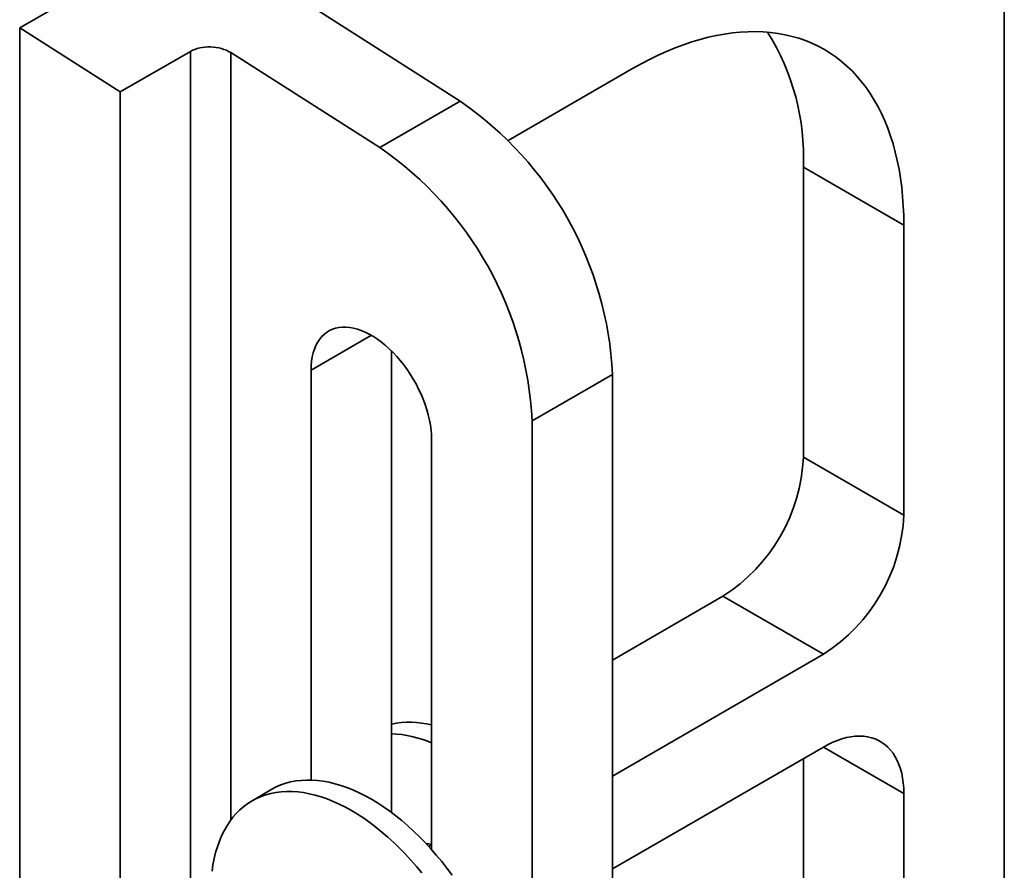
# Model space of a CAD drawing. Units: inches. Extents: x 0.2 to 8.4, y 0.1 to 10.9.
# Drawn here: x 6.4 to 7.1, y 8.8 to 9.4 of the extents above; entities that cross this region are included whole.
import ezdxf

# ---------------------------------------------------------------- set-up
doc = ezdxf.new("R2010")
doc.units = ezdxf.units.IN
doc.header["$MEASUREMENT"] = 0

msp = doc.modelspace()

# ---------------------------------------------------------------- linework, layer by layer
at = {"color": 7, "linetype": 'Continuous', "lineweight": 35}
for p, q in [((6.7650885, 9.53282728), (6.44310236, 9.34694864)), ((6.71986762, 9.30084052), (6.62619252, 9.36058701)), ((7.06182083, 9.3572925), (7.06182083, 8.00383411)), ((6.44310236, 9.34694864), (6.50623695, 9.30668093)), ((6.44310236, 9.34694864), (6.44310236, 8.70916379)), ((6.50623695, 9.30668093), (6.55043112, 9.33219368)), ((6.57568489, 9.33142958), (6.66936, 9.27168309)), ((6.74996817, 9.27623181), (6.82822308, 9.32140741)), ((6.50623695, 8.72050073), (6.50623695, 9.30668093)), ((6.66936, 9.27168309), (6.71986762, 9.30084052)), ((6.93555173, 9.25941588), (6.99868631, 9.22296906)), ((6.93555173, 9.07715231), (6.93555173, 9.25941588)), ((6.99868631, 9.22296906), (6.99868631, 9.04070549)), ((6.67670017, 9.14396815), (6.67670017, 8.85380131)), ((6.62619255, 8.87415695), (6.62619255, 9.1318841)), ((6.81559614, 9.12908874), (6.76508852, 9.09993131)), ((6.81559614, 9.12908874), (6.81559614, 7.84706629)), ((6.76508852, 7.83026295), (6.76508852, 9.09993131)), ((6.701954, 9.08814795), (6.701954, 8.83042079)), ((6.93555173, 9.07715231), (6.99868631, 9.04070549)), ((6.81559612, 8.9495791), (6.88504408, 8.98967055)), ((6.88504408, 8.98967055), (6.94817866, 8.95322374)), ((6.94817866, 8.95322374), (6.81559615, 8.87668548)), ((6.81559615, 8.81836111), (6.94817866, 8.89489936)), ((6.93555173, 8.23144934), (6.93555173, 8.88761005)), ((6.60157836, 8.86832605), (6.58912318, 8.86113583)), ((6.99868631, 8.86573251), (6.99868631, 8.19500253)), ((6.70195397, 8.83348575), (6.70013649, 8.83243654))]:
    msp.add_line(p, q, dxfattribs=at)
at = {"color": 8, "linetype": 'Continuous', "lineweight": 35}
for p, q in [((6.55043112, 8.74601349), (6.55043112, 9.33219368)), ((6.57568489, 9.33142958), (6.57568489, 8.84895647)), ((6.62619255, 9.1318841), (6.66407942, 9.15375573)), ((6.94817048, 8.89489467), (6.99868631, 8.86573251))]:
    msp.add_line(p, q, dxfattribs=at)
at = {"color": 7, "linetype": 'Continuous', "lineweight": 35, "flags": 128}
for points in [[(6.82822308, 9.32140741), (6.83357746, 9.32440125), (6.83892656, 9.32719797), (6.84426508, 9.32979464), (6.84958778, 9.33218879), (6.85488941, 9.33437806), (6.8601647, 9.33636025), (6.86540846, 9.33813344), (6.87061554, 9.33969576), (6.87578081, 9.34104589), (6.88089912, 9.34218235), (6.88596542, 9.34310403), (6.89097477, 9.34381012), (6.8959222, 9.34429979), (6.90080278, 9.34457253), (6.90561177, 9.34462821), (6.91034437, 9.34446666), (6.91499593, 9.34408806), (6.91956183, 9.3434929), (6.92403762, 9.34268175), (6.92841883, 9.34165519), (6.93270119, 9.34041443), (6.93688044, 9.33896073), (6.94095242, 9.33729537), (6.94491317, 9.33542003), (6.94875877, 9.3333367), (6.95248544, 9.3310473), (6.95608943, 9.32855418), (6.95956726, 9.32585958), (6.96291548, 9.32296656), (6.96613072, 9.3198775), (6.96920989, 9.31659581), (6.97214992, 9.31312457), (6.97494795, 9.30946728), (6.97760115, 9.30562749), (6.98010691, 9.30160903), (6.9824628, 9.29741584), (6.9846665, 9.29305207), (6.98671577, 9.28852202), (6.98860864, 9.2838301), (6.99034323, 9.27898104), (6.99191787, 9.27397963), (6.9933309, 9.26883073), (6.99458103, 9.26353946), (6.99566693, 9.25811104), (6.99658762, 9.25255083), (6.99734214, 9.24686432), (6.99792978, 9.2410571), (6.99834994, 9.23513485), (6.99860222, 9.22910358), (6.99868631, 9.22296906)], [(6.62619255, 9.1318841), (6.62627714, 9.13475695), (6.62653054, 9.13751934), (6.6269516, 9.14015895), (6.62753847, 9.14266383), (6.62828851, 9.14502304), (6.62919838, 9.1472258), (6.630264, 9.14926242), (6.63148064, 9.15112371), (6.63284282, 9.15280134), (6.63434448, 9.154288), (6.63597895, 9.15557687), (6.63773887, 9.15666219), (6.63961642, 9.15753932), (6.6416032, 9.15820408), (6.6436903, 9.15865366), (6.64586849, 9.15888601), (6.64812796, 9.15890021), (6.65045863, 9.15869594), (6.65285013, 9.15827424), (6.65529174, 9.15763706), (6.65777258, 9.15678727), (6.66028157, 9.15572852), (6.66280747, 9.15446552), (6.66533904, 9.15300407), (6.66786495, 9.15135073), (6.67037393, 9.14951266), (6.67285477, 9.14749814), (6.67529638, 9.14531629), (6.67768788, 9.14297682), (6.68001858, 9.14049015), (6.68227805, 9.13786722), (6.68445621, 9.13512), (6.68654334, 9.13226069), (6.68853012, 9.12930205), (6.69040764, 9.12625716), (6.69216756, 9.12313987), (6.69380203, 9.11996389), (6.69530369, 9.11674345), (6.6966659, 9.11349305), (6.69788252, 9.11022708), (6.69894813, 9.10696013), (6.699858, 9.10370685), (6.70060805, 9.10048166), (6.70119491, 9.09729919), (6.701616, 9.09417343), (6.7018694, 9.09111847), (6.701954, 9.08814795)], [(6.94817866, 8.89489936), (6.95111543, 8.89649604), (6.95404224, 8.89788996), (6.95694926, 8.89907645), (6.95982653, 8.90005142), (6.96266445, 8.90081158), (6.9654533, 8.90135441), (6.96818372, 8.90167804), (6.97084646, 8.9017814), (6.97343252, 8.90166414), (6.97593306, 8.90132656), (6.97833973, 8.90076994), (6.98064436, 8.89999612), (6.98283911, 8.89900764), (6.98491658, 8.89780795), (6.98686979, 8.89640109), (6.98869202, 8.89479175), (6.99037719, 8.8929855), (6.99191959, 8.89098831), (6.99331395, 8.88880698), (6.9945556, 8.88644893), (6.99564033, 8.88392214), (6.99656445, 8.88123516), (6.9973249, 8.87839704), (6.99791899, 8.87541744), (6.99834479, 8.87230639), (6.99860086, 8.86907438), (6.99868631, 8.86573251)], [(6.60157836, 8.86832605), (6.60435897, 8.86979444), (6.60725835, 8.87105686), (6.61026587, 8.872108), (6.6133758, 8.87294585), (6.61658221, 8.87356889), (6.61987911, 8.87397586), (6.62326007, 8.87416596), (6.62671873, 8.87413896), (6.6302485, 8.87389477), (6.63384266, 8.8734339), (6.63749438, 8.87275722), (6.64119666, 8.8718661), (6.64494253, 8.87076211), (6.64872478, 8.86944742), (6.65253625, 8.86792453), (6.65636971, 8.86619637), (6.66021783, 8.86426615), (6.66407327, 8.86213756)], [(6.56398589, 8.81679125), (6.56457252, 8.82085394), (6.56532491, 8.8247872), (6.56624151, 8.82858365), (6.5673206, 8.83223599), (6.56856018, 8.83573725), (6.56995792, 8.83908075), (6.57151105, 8.84226016), (6.57321666, 8.84526949), (6.57507154, 8.84810293), (6.5770721, 8.85075511), (6.57921458, 8.85322099), (6.58149491, 8.85549582), (6.58390869, 8.85757535), (6.58645137, 8.85945558), (6.58911808, 8.86113289), (6.59190379, 8.86260422), (6.59480317, 8.86386664), (6.59781069, 8.86491778), (6.60092062, 8.86575562), (6.60412703, 8.86637867), (6.60742393, 8.86678564), (6.61080489, 8.86697574), (6.61426355, 8.86694874), (6.61779332, 8.86670454), (6.62138747, 8.86624368), (6.6250392, 8.86556699), (6.62874148, 8.86467588), (6.63248735, 8.86357189), (6.6362696, 8.8622572), (6.64008107, 8.86073431), (6.64391453, 8.85900615), (6.64776265, 8.85707593), (6.65161809, 8.85494734)], [(6.66407327, 8.86213756), (6.66792871, 8.85981475), (6.6717768, 8.85730204), (6.67561026, 8.85460419), (6.67942173, 8.85172646), (6.68320401, 8.84867423), (6.68694985, 8.84545335), (6.69065216, 8.84206989), (6.69430386, 8.83853039), (6.69789801, 8.83484153), (6.70142778, 8.83101035), (6.70488647, 8.82704405), (6.70826743, 8.82295037), (6.7115643, 8.8187369), (6.71477074, 8.8144118)], [(6.65161809, 8.85494734), (6.65547353, 8.85262453), (6.65932162, 8.85011182), (6.66315508, 8.84741397), (6.66696655, 8.84453623), (6.67074883, 8.84148401), (6.67449467, 8.83826313), (6.67819698, 8.83487966), (6.68184868, 8.83134017), (6.68544283, 8.82765131), (6.6889726, 8.82382012), (6.69243129, 8.81985383), (6.69581225, 8.81576015)]]:
    msp.add_lwpolyline(points, dxfattribs=at)
at = {"color": 7, "linetype": 'Continuous', "lineweight": 35}
for centre, radius, start, end in [((6.78827635, 9.26567181), 0.14740819, 357.56766441, 32.22660145), ((6.59494789, 9.1186608), 0.22089453, 2.70581311, 55.56176148), ((6.54438901, 9.0894748), 0.22094708, 2.71258566, 55.55498892), ((6.82604236, 9.08205643), 0.10961913, 302.56410848, 357.43585256), ((6.88917735, 9.04560937), 0.1096187, 302.5639924, 357.43596864), ((6.68800936, 8.85421312), 0.05630986, 75.66202965, 101.58599872), ((6.67328, 8.83027605), 0.07311836, 66.91114208, 87.31896535), ((6.69904087, 8.81123224), 0.02282413, 82.66721526, 91.00444154)]:
    msp.add_arc(centre, radius, start, end, dxfattribs=at)
msp.add_ellipse((6.56305801, 9.32414024), major_axis=(0.0178496, -0.0008554), ratio=0.606667268, start_param=0.814462994, end_param=2.385259321, dxfattribs=at)

doc.saveas('drawing.dxf')
